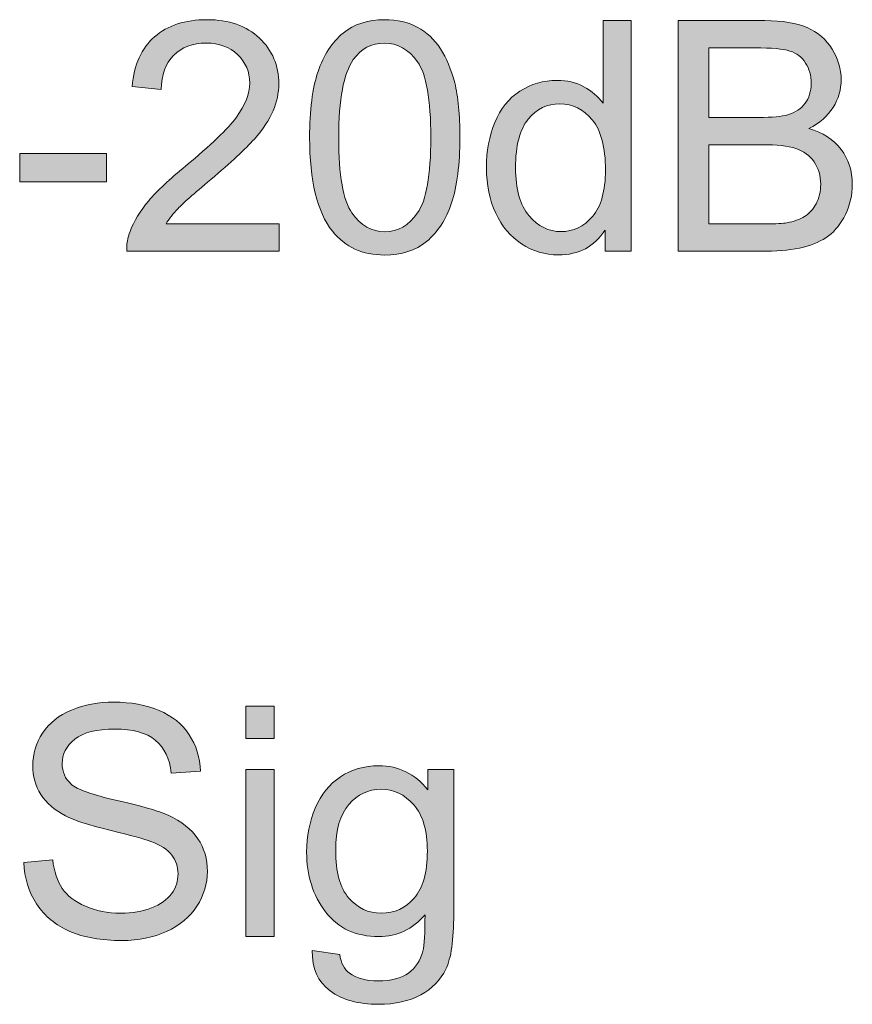
# Model space of a CAD drawing. Units: millimetres. Extents: x 0 to 482, y -150 to 88.
# Drawn here: x 356 to 363, y 48 to 57 of the extents above; entities that cross this region are included whole.
import ezdxf

# ---------------------------------------------------------------- set-up
doc = ezdxf.new("R2010")
doc.units = ezdxf.units.MM
doc.layers.add('CAP248-Front', color=7, linetype='Continuous', lineweight=15)

# ---------------------------------------------------------------- blocks, each defined once
blk = doc.blocks.new('CAP248-Front')
at = {"layer": 'CAP248-Front', "linetype": 'Continuous', "true_color": 0xbbbaba}
h = blk.add_hatch(color=9, dxfattribs=at)
h.dxf.hatch_style = 1
edge = h.paths.add_edge_path()
edge.add_line((356.8341, 55.2334), (357.8249, 55.2334))
edge.add_line((357.8249, 55.2334), (357.8249, 54.995))
edge.add_line((357.8249, 54.995), (356.4896, 54.995))
edge.add_spline(control_points=[(356.4896, 54.995), (356.4861, 55.0547), (356.4974, 55.1121), (356.5185, 55.1672)], knot_values=[0, 0, 0, 0, 1, 1, 1, 1], degree=3, periodic=0)
edge.add_spline(control_points=[(356.5185, 55.1672), (356.5524, 55.2582), (356.6069, 55.3478), (356.6818, 55.436)], knot_values=[0, 0, 0, 0, 1, 1, 1, 1], degree=3, periodic=0)
edge.add_spline(control_points=[(356.6818, 55.436), (356.7567, 55.5242), (356.8649, 55.6261), (357.0064, 55.7419)], knot_values=[0, 0, 0, 0, 1, 1, 1, 1], degree=3, periodic=0)
edge.add_spline(control_points=[(357.0064, 55.7419), (357.2259, 55.9219), (357.3743, 56.0646), (357.4515, 56.1698)], knot_values=[0, 0, 0, 0, 1, 1, 1, 1], degree=3, periodic=0)
edge.add_spline(control_points=[(357.4515, 56.1698), (357.5286, 56.275), (357.5672, 56.3744), (357.5672, 56.4681)], knot_values=[0, 0, 0, 0, 1, 1, 1, 1], degree=3, periodic=0)
edge.add_spline(control_points=[(357.5672, 56.4681), (357.5672, 56.5664), (357.532, 56.6493), (357.4618, 56.7168)], knot_values=[0, 0, 0, 0, 1, 1, 1, 1], degree=3, periodic=0)
edge.add_spline(control_points=[(357.4618, 56.7168), (357.3915, 56.7844), (357.2999, 56.8181), (357.1869, 56.8181)], knot_values=[0, 0, 0, 0, 1, 1, 1, 1], degree=3, periodic=0)
edge.add_spline(control_points=[(357.1869, 56.8181), (357.0675, 56.8181), (356.9719, 56.7823), (356.9002, 56.7106)], knot_values=[0, 0, 0, 0, 1, 1, 1, 1], degree=3, periodic=0)
edge.add_spline(control_points=[(356.9002, 56.7106), (356.8286, 56.639), (356.7923, 56.5398), (356.7914, 56.413)], knot_values=[0, 0, 0, 0, 1, 1, 1, 1], degree=3, periodic=0)
edge.add_line((356.7914, 56.413), (356.5365, 56.4392))
edge.add_spline(control_points=[(356.5365, 56.4392), (356.5537, 56.6293), (356.6196, 56.7743), (356.7335, 56.8739)], knot_values=[0, 0, 0, 0, 1, 1, 1, 1], degree=3, periodic=0)
edge.add_spline(control_points=[(356.7335, 56.8739), (356.8474, 56.9736), (357.0004, 57.0234), (357.1924, 57.0235)], knot_values=[0, 0, 0, 0, 1, 1, 1, 1], degree=3, periodic=0)
edge.add_spline(control_points=[(357.1924, 57.0235), (357.3862, 57.0234), (357.5397, 56.9697), (357.6526, 56.8622)], knot_values=[0, 0, 0, 0, 1, 1, 1, 1], degree=3, periodic=0)
edge.add_spline(control_points=[(357.6526, 56.8622), (357.7657, 56.7547), (357.8222, 56.6215), (357.8222, 56.4626)], knot_values=[0, 0, 0, 0, 1, 1, 1, 1], degree=3, periodic=0)
edge.add_spline(control_points=[(357.8222, 56.4626), (357.8222, 56.3817), (357.8056, 56.3023), (357.7726, 56.2242)], knot_values=[0, 0, 0, 0, 1, 1, 1, 1], degree=3, periodic=0)
edge.add_spline(control_points=[(357.7726, 56.2242), (357.7394, 56.1461), (357.6846, 56.0639), (357.6079, 55.9775)], knot_values=[0, 0, 0, 0, 1, 1, 1, 1], degree=3, periodic=0)
edge.add_spline(control_points=[(357.6079, 55.9775), (357.5312, 55.8912), (357.4037, 55.7726), (357.2255, 55.622)], knot_values=[0, 0, 0, 0, 1, 1, 1, 1], degree=3, periodic=0)
edge.add_spline(control_points=[(357.2255, 55.622), (357.0766, 55.497), (356.9811, 55.4123), (356.9388, 55.3677)], knot_values=[0, 0, 0, 0, 1, 1, 1, 1], degree=3, periodic=0)
edge.add_spline(control_points=[(356.9388, 55.3677), (356.8966, 55.3232), (356.8617, 55.2784), (356.8341, 55.2334)], knot_values=[0, 0, 0, 0, 1, 1, 1, 1], degree=3, periodic=0)
h = blk.add_hatch(color=9, dxfattribs=at)
h.dxf.hatch_style = 1
edge = h.paths.add_edge_path(flags=16)
edge.add_spline(control_points=[(358.4754, 56.6734), (358.3899, 56.5503), (358.3472, 56.323), (358.3472, 55.9913)], knot_values=[0, 0, 0, 0, 1, 1, 1, 1], degree=3, periodic=0)
edge.add_spline(control_points=[(358.3472, 55.9913), (358.3472, 55.6597), (358.386, 55.4389), (358.4636, 55.3292)], knot_values=[0, 0, 0, 0, 1, 1, 1, 1], degree=3, periodic=0)
edge.add_spline(control_points=[(358.4636, 55.3292), (358.5413, 55.2194), (358.637, 55.1645), (358.751, 55.1645)], knot_values=[0, 0, 0, 0, 1, 1, 1, 1], degree=3, periodic=0)
edge.add_spline(control_points=[(358.751, 55.1645), (358.8649, 55.1645), (358.9606, 55.2196), (359.0383, 55.3299)], knot_values=[0, 0, 0, 0, 1, 1, 1, 1], degree=3, periodic=0)
edge.add_spline(control_points=[(359.0383, 55.3299), (359.1159, 55.4401), (359.1547, 55.6606), (359.1547, 55.9913)], knot_values=[0, 0, 0, 0, 1, 1, 1, 1], degree=3, periodic=0)
edge.add_spline(control_points=[(359.1547, 55.9913), (359.1547, 56.3239), (359.1159, 56.5448), (359.0383, 56.6541)], knot_values=[0, 0, 0, 0, 1, 1, 1, 1], degree=3, periodic=0)
edge.add_spline(control_points=[(359.0383, 56.6541), (358.9606, 56.7635), (358.8639, 56.8181), (358.7482, 56.8181)], knot_values=[0, 0, 0, 0, 1, 1, 1, 1], degree=3, periodic=0)
edge.add_spline(control_points=[(358.7482, 56.8181), (358.6343, 56.8181), (358.5433, 56.7699), (358.4754, 56.6734)], knot_values=[0, 0, 0, 0, 1, 1, 1, 1], degree=3, periodic=0)
edge = h.paths.add_edge_path()
edge.add_spline(control_points=[(358.2921, 55.17), (358.1588, 55.3381), (358.0922, 55.6119), (358.0922, 55.9913)], knot_values=[0, 0, 0, 0, 1, 1, 1, 1], degree=3, periodic=0)
edge.add_spline(control_points=[(358.0922, 55.9913), (358.0922, 56.2302), (358.1169, 56.4224), (358.166, 56.568)], knot_values=[0, 0, 0, 0, 1, 1, 1, 1], degree=3, periodic=0)
edge.add_spline(control_points=[(358.166, 56.568), (358.2151, 56.7136), (358.2882, 56.8259), (358.3851, 56.9049)], knot_values=[0, 0, 0, 0, 1, 1, 1, 1], degree=3, periodic=0)
edge.add_spline(control_points=[(358.3851, 56.9049), (358.482, 56.984), (358.604, 57.0235), (358.751, 57.0235)], knot_values=[0, 0, 0, 0, 1, 1, 1, 1], degree=3, periodic=0)
edge.add_spline(control_points=[(358.751, 57.0235), (358.8594, 57.0235), (358.9544, 57.0016), (359.0362, 56.958)], knot_values=[0, 0, 0, 0, 1, 1, 1, 1], degree=3, periodic=0)
edge.add_spline(control_points=[(359.0362, 56.958), (359.118, 56.9144), (359.1855, 56.8514), (359.2388, 56.7692)], knot_values=[0, 0, 0, 0, 1, 1, 1, 1], degree=3, periodic=0)
edge.add_spline(control_points=[(359.2388, 56.7692), (359.2921, 56.687), (359.3339, 56.5868), (359.3642, 56.4688)], knot_values=[0, 0, 0, 0, 1, 1, 1, 1], degree=3, periodic=0)
edge.add_spline(control_points=[(359.3642, 56.4688), (359.3945, 56.3507), (359.4097, 56.1916), (359.4097, 55.9913)], knot_values=[0, 0, 0, 0, 1, 1, 1, 1], degree=3, periodic=0)
edge.add_spline(control_points=[(359.4097, 55.9913), (359.4097, 55.7543), (359.3853, 55.563), (359.3366, 55.4174)], knot_values=[0, 0, 0, 0, 1, 1, 1, 1], degree=3, periodic=0)
edge.add_spline(control_points=[(359.3366, 55.4174), (359.288, 55.2717), (359.2151, 55.1592), (359.1182, 55.0797)], knot_values=[0, 0, 0, 0, 1, 1, 1, 1], degree=3, periodic=0)
edge.add_spline(control_points=[(359.1182, 55.0797), (359.0213, 55.0003), (358.8989, 54.9605), (358.751, 54.9605)], knot_values=[0, 0, 0, 0, 1, 1, 1, 1], degree=3, periodic=0)
edge.add_spline(control_points=[(358.751, 54.9605), (358.5562, 54.9605), (358.4032, 55.0304), (358.2921, 55.17)], knot_values=[0, 0, 0, 0, 1, 1, 1, 1], degree=3, periodic=0)
h = blk.add_hatch(color=9, dxfattribs=at)
h.dxf.hatch_style = 1
edge = h.paths.add_edge_path()
edge.add_line((360.9117, 54.995), (360.6816, 54.995))
edge.add_line((360.6816, 54.995), (360.6816, 55.1796))
edge.add_spline(control_points=[(360.6816, 55.1796), (360.5888, 55.0345), (360.4524, 54.9619), (360.2723, 54.9619)], knot_values=[0, 0, 0, 0, 1, 1, 1, 1], degree=3, periodic=0)
edge.add_spline(control_points=[(360.2723, 54.9619), (360.1556, 54.9619), (360.0484, 54.9941), (359.9505, 55.0584)], knot_values=[0, 0, 0, 0, 1, 1, 1, 1], degree=3, periodic=0)
edge.add_spline(control_points=[(359.9505, 55.0584), (359.8527, 55.1227), (359.7769, 55.2125), (359.7232, 55.3278)], knot_values=[0, 0, 0, 0, 1, 1, 1, 1], degree=3, periodic=0)
edge.add_spline(control_points=[(359.7232, 55.3278), (359.6694, 55.4431), (359.6426, 55.5756), (359.6426, 55.7253)], knot_values=[0, 0, 0, 0, 1, 1, 1, 1], degree=3, periodic=0)
edge.add_spline(control_points=[(359.6426, 55.7253), (359.6426, 55.8714), (359.6669, 56.0039), (359.7156, 56.1229)], knot_values=[0, 0, 0, 0, 1, 1, 1, 1], degree=3, periodic=0)
edge.add_spline(control_points=[(359.7156, 56.1229), (359.7643, 56.2419), (359.8373, 56.3331), (359.9347, 56.3965)], knot_values=[0, 0, 0, 0, 1, 1, 1, 1], degree=3, periodic=0)
edge.add_spline(control_points=[(359.9347, 56.3965), (360.0321, 56.4598), (360.1409, 56.4915), (360.2613, 56.4915)], knot_values=[0, 0, 0, 0, 1, 1, 1, 1], degree=3, periodic=0)
edge.add_spline(control_points=[(360.2613, 56.4915), (360.3495, 56.4915), (360.428, 56.4729), (360.4969, 56.4357)], knot_values=[0, 0, 0, 0, 1, 1, 1, 1], degree=3, periodic=0)
edge.add_spline(control_points=[(360.4969, 56.4357), (360.5659, 56.3985), (360.6219, 56.3501), (360.6651, 56.2903)], knot_values=[0, 0, 0, 0, 1, 1, 1, 1], degree=3, periodic=0)
edge.add_line((360.6651, 56.2903), (360.6651, 57.0152))
edge.add_line((360.6651, 57.0152), (360.9117, 57.0152))
edge.add_line((360.9117, 57.0152), (360.9117, 54.995))
edge = h.paths.add_edge_path(flags=16)
edge.add_spline(control_points=[(360.0084, 56.1512), (359.9345, 56.0611), (359.8975, 55.9192), (359.8975, 55.7253)], knot_values=[0, 0, 0, 0, 1, 1, 1, 1], degree=3, periodic=0)
edge.add_spline(control_points=[(359.8975, 55.7253), (359.8975, 55.5379), (359.937, 55.3978), (360.016, 55.305)], knot_values=[0, 0, 0, 0, 1, 1, 1, 1], degree=3, periodic=0)
edge.add_spline(control_points=[(360.016, 55.305), (360.095, 55.2123), (360.1882, 55.1659), (360.2957, 55.1659)], knot_values=[0, 0, 0, 0, 1, 1, 1, 1], degree=3, periodic=0)
edge.add_spline(control_points=[(360.2957, 55.1659), (360.4041, 55.1659), (360.4962, 55.2102), (360.572, 55.2988)], knot_values=[0, 0, 0, 0, 1, 1, 1, 1], degree=3, periodic=0)
edge.add_spline(control_points=[(360.572, 55.2988), (360.6478, 55.3875), (360.6857, 55.5228), (360.6857, 55.7047)], knot_values=[0, 0, 0, 0, 1, 1, 1, 1], degree=3, periodic=0)
edge.add_spline(control_points=[(360.6857, 55.7047), (360.6857, 55.9049), (360.6471, 56.0519), (360.57, 56.1456)], knot_values=[0, 0, 0, 0, 1, 1, 1, 1], degree=3, periodic=0)
edge.add_spline(control_points=[(360.57, 56.1456), (360.4928, 56.2394), (360.3977, 56.2862), (360.2847, 56.2862)], knot_values=[0, 0, 0, 0, 1, 1, 1, 1], degree=3, periodic=0)
edge.add_spline(control_points=[(360.2847, 56.2862), (360.1745, 56.2862), (360.0824, 56.2412), (360.0084, 56.1512)], knot_values=[0, 0, 0, 0, 1, 1, 1, 1], degree=3, periodic=0)
h = blk.add_hatch(color=9, dxfattribs=at)
h.dxf.hatch_style = 1
edge = h.paths.add_edge_path(flags=16)
edge.add_line((361.5911, 55.9279), (361.5911, 55.2334))
edge.add_line((361.5911, 55.2334), (362.0941, 55.2334))
edge.add_spline(control_points=[(362.0941, 55.2334), (362.1804, 55.2334), (362.2411, 55.2366), (362.276, 55.243)], knot_values=[0, 0, 0, 0, 1, 1, 1, 1], degree=3, periodic=0)
edge.add_spline(control_points=[(362.276, 55.243), (362.3375, 55.254), (362.389, 55.2724), (362.4303, 55.2981)], knot_values=[0, 0, 0, 0, 1, 1, 1, 1], degree=3, periodic=0)
edge.add_spline(control_points=[(362.4303, 55.2981), (362.4717, 55.3239), (362.5056, 55.3613), (362.5323, 55.4104)], knot_values=[0, 0, 0, 0, 1, 1, 1, 1], degree=3, periodic=0)
edge.add_spline(control_points=[(362.5323, 55.4104), (362.5591, 55.4596), (362.5723, 55.5163), (362.5723, 55.5806)], knot_values=[0, 0, 0, 0, 1, 1, 1, 1], degree=3, periodic=0)
edge.add_spline(control_points=[(362.5723, 55.5806), (362.5723, 55.656), (362.5529, 55.7214), (362.5144, 55.777)], knot_values=[0, 0, 0, 0, 1, 1, 1, 1], degree=3, periodic=0)
edge.add_spline(control_points=[(362.5144, 55.777), (362.4758, 55.8326), (362.4223, 55.8716), (362.3538, 55.8941)], knot_values=[0, 0, 0, 0, 1, 1, 1, 1], degree=3, periodic=0)
edge.add_spline(control_points=[(362.3538, 55.8941), (362.2854, 55.9166), (362.1869, 55.9279), (362.0582, 55.9279)], knot_values=[0, 0, 0, 0, 1, 1, 1, 1], degree=3, periodic=0)
edge.add_line((362.0582, 55.9279), (361.5911, 55.9279))
edge = h.paths.add_edge_path(flags=16)
edge.add_line((361.5911, 56.7768), (361.5911, 56.1663))
edge.add_line((361.5911, 56.1663), (362.0279, 56.1663))
edge.add_spline(control_points=[(362.0279, 56.1663), (362.1464, 56.1663), (362.2314, 56.1741), (362.2829, 56.1897)], knot_values=[0, 0, 0, 0, 1, 1, 1, 1], degree=3, periodic=0)
edge.add_spline(control_points=[(362.2829, 56.1897), (362.3508, 56.21), (362.4021, 56.2435), (362.4365, 56.2903)], knot_values=[0, 0, 0, 0, 1, 1, 1, 1], degree=3, periodic=0)
edge.add_spline(control_points=[(362.4365, 56.2903), (362.4711, 56.3372), (362.4882, 56.396), (362.4882, 56.4667)], knot_values=[0, 0, 0, 0, 1, 1, 1, 1], degree=3, periodic=0)
edge.add_spline(control_points=[(362.4882, 56.4667), (362.4882, 56.5338), (362.472, 56.5928), (362.44, 56.6438)], knot_values=[0, 0, 0, 0, 1, 1, 1, 1], degree=3, periodic=0)
edge.add_spline(control_points=[(362.44, 56.6438), (362.4079, 56.6948), (362.3619, 56.7297), (362.3022, 56.7485)], knot_values=[0, 0, 0, 0, 1, 1, 1, 1], degree=3, periodic=0)
edge.add_spline(control_points=[(362.3022, 56.7485), (362.2425, 56.7674), (362.14, 56.7768), (361.9948, 56.7768)], knot_values=[0, 0, 0, 0, 1, 1, 1, 1], degree=3, periodic=0)
edge.add_line((361.9948, 56.7768), (361.5911, 56.7768))
edge = h.paths.add_edge_path()
edge.add_line((362.0941, 54.995), (361.3238, 54.995))
edge.add_line((361.3238, 54.995), (361.3238, 57.0152))
edge.add_line((361.3238, 57.0152), (362.0817, 57.0152))
edge.add_spline(control_points=[(362.0817, 57.0152), (362.236, 57.0152), (362.3598, 56.9947), (362.4531, 56.9539)], knot_values=[0, 0, 0, 0, 1, 1, 1, 1], degree=3, periodic=0)
edge.add_spline(control_points=[(362.4531, 56.9539), (362.5463, 56.913), (362.6193, 56.8501), (362.6722, 56.7651)], knot_values=[0, 0, 0, 0, 1, 1, 1, 1], degree=3, periodic=0)
edge.add_spline(control_points=[(362.6722, 56.7651), (362.725, 56.6801), (362.7514, 56.5912), (362.7514, 56.4984)], knot_values=[0, 0, 0, 0, 1, 1, 1, 1], degree=3, periodic=0)
edge.add_spline(control_points=[(362.7514, 56.4984), (362.7514, 56.4121), (362.7281, 56.3308), (362.6811, 56.2545)], knot_values=[0, 0, 0, 0, 1, 1, 1, 1], degree=3, periodic=0)
edge.add_spline(control_points=[(362.6811, 56.2545), (362.6343, 56.1783), (362.5635, 56.1167), (362.4689, 56.0699)], knot_values=[0, 0, 0, 0, 1, 1, 1, 1], degree=3, periodic=0)
edge.add_spline(control_points=[(362.4689, 56.0699), (362.5911, 56.034), (362.685, 55.9729), (362.7507, 55.8866)], knot_values=[0, 0, 0, 0, 1, 1, 1, 1], degree=3, periodic=0)
edge.add_spline(control_points=[(362.7507, 55.8866), (362.8164, 55.8002), (362.8492, 55.6982), (362.8492, 55.5807)], knot_values=[0, 0, 0, 0, 1, 1, 1, 1], degree=3, periodic=0)
edge.add_spline(control_points=[(362.8492, 55.5807), (362.8492, 55.486), (362.8291, 55.3981), (362.7893, 55.3168)], knot_values=[0, 0, 0, 0, 1, 1, 1, 1], degree=3, periodic=0)
edge.add_spline(control_points=[(362.7893, 55.3168), (362.7493, 55.2355), (362.6999, 55.1728), (362.6412, 55.1287)], knot_values=[0, 0, 0, 0, 1, 1, 1, 1], degree=3, periodic=0)
edge.add_spline(control_points=[(362.6412, 55.1287), (362.5824, 55.0846), (362.5086, 55.0513), (362.42, 55.0287)], knot_values=[0, 0, 0, 0, 1, 1, 1, 1], degree=3, periodic=0)
edge.add_spline(control_points=[(362.42, 55.0287), (362.3313, 55.0062), (362.2227, 54.995), (362.0941, 54.995)], knot_values=[0, 0, 0, 0, 1, 1, 1, 1], degree=3, periodic=0)
h = blk.add_hatch(color=9, dxfattribs=at)
h.dxf.hatch_style = 1
h.paths.add_polyline_path([(356.3132, 55.6013), (355.5512, 55.6013), (355.5512, 55.8507), (356.3132, 55.8507)])
h = blk.add_hatch(color=9, dxfattribs=at)
h.dxf.hatch_style = 1
edge = h.paths.add_edge_path()
edge.add_line((355.5884, 49.6356), (355.5884, 49.6356))
edge.add_line((355.5884, 49.6356), (355.8405, 49.6577))
edge.add_spline(control_points=[(355.8405, 49.6577), (355.8525, 49.5566), (355.8803, 49.4737), (355.9239, 49.4089)], knot_values=[0, 0, 0, 0, 1, 1, 1, 1], degree=3, periodic=0)
edge.add_spline(control_points=[(355.9239, 49.4089), (355.9675, 49.3442), (356.0353, 49.2918), (356.1272, 49.2518)], knot_values=[0, 0, 0, 0, 1, 1, 1, 1], degree=3, periodic=0)
edge.add_spline(control_points=[(356.1272, 49.2518), (356.219, 49.2119), (356.3224, 49.1919), (356.4372, 49.1919)], knot_values=[0, 0, 0, 0, 1, 1, 1, 1], degree=3, periodic=0)
edge.add_spline(control_points=[(356.4372, 49.1919), (356.5392, 49.1919), (356.6292, 49.2071), (356.7073, 49.2374)], knot_values=[0, 0, 0, 0, 1, 1, 1, 1], degree=3, periodic=0)
edge.add_spline(control_points=[(356.7073, 49.2374), (356.7854, 49.2677), (356.8435, 49.3093), (356.8817, 49.3621)], knot_values=[0, 0, 0, 0, 1, 1, 1, 1], degree=3, periodic=0)
edge.add_spline(control_points=[(356.8817, 49.3621), (356.9198, 49.4149), (356.9388, 49.4726), (356.9388, 49.535)], knot_values=[0, 0, 0, 0, 1, 1, 1, 1], degree=3, periodic=0)
edge.add_spline(control_points=[(356.9388, 49.535), (356.9388, 49.5984), (356.9205, 49.6538), (356.8837, 49.7011)], knot_values=[0, 0, 0, 0, 1, 1, 1, 1], degree=3, periodic=0)
edge.add_spline(control_points=[(356.8837, 49.7011), (356.847, 49.7484), (356.7863, 49.7881), (356.7018, 49.8203)], knot_values=[0, 0, 0, 0, 1, 1, 1, 1], degree=3, periodic=0)
edge.add_spline(control_points=[(356.7018, 49.8203), (356.6476, 49.8414), (356.5277, 49.8743), (356.3422, 49.9188)], knot_values=[0, 0, 0, 0, 1, 1, 1, 1], degree=3, periodic=0)
edge.add_spline(control_points=[(356.3422, 49.9188), (356.1566, 49.9634), (356.0266, 50.0054), (355.9522, 50.0449)], knot_values=[0, 0, 0, 0, 1, 1, 1, 1], degree=3, periodic=0)
edge.add_spline(control_points=[(355.9522, 50.0449), (355.8557, 50.0954), (355.7838, 50.1581), (355.7365, 50.233)], knot_values=[0, 0, 0, 0, 1, 1, 1, 1], degree=3, periodic=0)
edge.add_spline(control_points=[(355.7365, 50.233), (355.6892, 50.3079), (355.6655, 50.3917), (355.6655, 50.4845)], knot_values=[0, 0, 0, 0, 1, 1, 1, 1], degree=3, periodic=0)
edge.add_spline(control_points=[(355.6655, 50.4845), (355.6655, 50.5865), (355.6945, 50.6818), (355.7523, 50.7704)], knot_values=[0, 0, 0, 0, 1, 1, 1, 1], degree=3, periodic=0)
edge.add_spline(control_points=[(355.7523, 50.7704), (355.8102, 50.8591), (355.8948, 50.9264), (356.0059, 50.9723)], knot_values=[0, 0, 0, 0, 1, 1, 1, 1], degree=3, periodic=0)
edge.add_spline(control_points=[(356.0059, 50.9723), (356.1171, 51.0183), (356.2406, 51.0412), (356.3766, 51.0412)], knot_values=[0, 0, 0, 0, 1, 1, 1, 1], degree=3, periodic=0)
edge.add_spline(control_points=[(356.3766, 51.0412), (356.5263, 51.0412), (356.6584, 51.0171), (356.7728, 50.9689)], knot_values=[0, 0, 0, 0, 1, 1, 1, 1], degree=3, periodic=0)
edge.add_spline(control_points=[(356.7728, 50.9689), (356.8872, 50.9207), (356.9751, 50.8497), (357.0367, 50.756)], knot_values=[0, 0, 0, 0, 1, 1, 1, 1], degree=3, periodic=0)
edge.add_spline(control_points=[(357.0367, 50.756), (357.0982, 50.6623), (357.1313, 50.5562), (357.1359, 50.4377)], knot_values=[0, 0, 0, 0, 1, 1, 1, 1], degree=3, periodic=0)
edge.add_line((357.1359, 50.4377), (356.8796, 50.4184))
edge.add_spline(control_points=[(356.8796, 50.4184), (356.8658, 50.5461), (356.8192, 50.6425), (356.7397, 50.7077)], knot_values=[0, 0, 0, 0, 1, 1, 1, 1], degree=3, periodic=0)
edge.add_spline(control_points=[(356.7397, 50.7077), (356.6603, 50.773), (356.5429, 50.8056), (356.3876, 50.8056)], knot_values=[0, 0, 0, 0, 1, 1, 1, 1], degree=3, periodic=0)
edge.add_spline(control_points=[(356.3876, 50.8056), (356.2259, 50.8056), (356.1081, 50.776), (356.0342, 50.7167)], knot_values=[0, 0, 0, 0, 1, 1, 1, 1], degree=3, periodic=0)
edge.add_spline(control_points=[(356.0342, 50.7167), (355.9602, 50.6574), (355.9232, 50.586), (355.9232, 50.5024)], knot_values=[0, 0, 0, 0, 1, 1, 1, 1], degree=3, periodic=0)
edge.add_spline(control_points=[(355.9232, 50.5024), (355.9232, 50.4298), (355.9493, 50.3701), (356.0018, 50.3233)], knot_values=[0, 0, 0, 0, 1, 1, 1, 1], degree=3, periodic=0)
edge.add_spline(control_points=[(356.0018, 50.3233), (356.0532, 50.2764), (356.1876, 50.2284), (356.4048, 50.1793)], knot_values=[0, 0, 0, 0, 1, 1, 1, 1], degree=3, periodic=0)
edge.add_spline(control_points=[(356.4048, 50.1793), (356.6221, 50.1301), (356.7712, 50.0872), (356.852, 50.0504)], knot_values=[0, 0, 0, 0, 1, 1, 1, 1], degree=3, periodic=0)
edge.add_spline(control_points=[(356.852, 50.0504), (356.9696, 49.9962), (357.0564, 49.9275), (357.1125, 49.8444)], knot_values=[0, 0, 0, 0, 1, 1, 1, 1], degree=3, periodic=0)
edge.add_spline(control_points=[(357.1125, 49.8444), (357.1685, 49.7613), (357.1965, 49.6655), (357.1965, 49.5571)], knot_values=[0, 0, 0, 0, 1, 1, 1, 1], degree=3, periodic=0)
edge.add_spline(control_points=[(357.1965, 49.5571), (357.1965, 49.4496), (357.1659, 49.3483), (357.1042, 49.2532)], knot_values=[0, 0, 0, 0, 1, 1, 1, 1], degree=3, periodic=0)
edge.add_spline(control_points=[(357.1042, 49.2532), (357.0427, 49.1581), (356.9542, 49.0842), (356.8389, 49.0314)], knot_values=[0, 0, 0, 0, 1, 1, 1, 1], degree=3, periodic=0)
edge.add_spline(control_points=[(356.8389, 49.0314), (356.7236, 48.9785), (356.5939, 48.9521), (356.4496, 48.9521)], knot_values=[0, 0, 0, 0, 1, 1, 1, 1], degree=3, periodic=0)
edge.add_spline(control_points=[(356.4496, 48.9521), (356.2668, 48.9521), (356.1136, 48.9788), (355.9901, 49.0321)], knot_values=[0, 0, 0, 0, 1, 1, 1, 1], degree=3, periodic=0)
edge.add_spline(control_points=[(355.9901, 49.0321), (355.8665, 49.0853), (355.7696, 49.1655), (355.6993, 49.2725)], knot_values=[0, 0, 0, 0, 1, 1, 1, 1], degree=3, periodic=0)
edge.add_spline(control_points=[(355.6993, 49.2725), (355.629, 49.3795), (355.592, 49.5006), (355.5884, 49.6356)], knot_values=[0, 0, 0, 0, 1, 1, 1, 1], degree=3, periodic=0)
h = blk.add_hatch(color=9, dxfattribs=at)
h.dxf.hatch_style = 1
h.paths.add_polyline_path([(357.7822, 50.7215), (357.5342, 50.7215), (357.5342, 51.0068), (357.7822, 51.0068)])
h = blk.add_hatch(color=9, dxfattribs=at)
h.dxf.hatch_style = 1
h.paths.add_polyline_path([(357.7822, 48.9866), (357.5342, 48.9866), (357.5342, 50.4501), (357.7822, 50.4501)])
h = blk.add_hatch(color=9, dxfattribs=at)
h.dxf.hatch_style = 1
edge = h.paths.add_edge_path()
edge.add_line((358.1157, 48.8653), (358.1157, 48.8653))
edge.add_line((358.1157, 48.8653), (358.3568, 48.8295))
edge.add_spline(control_points=[(358.3568, 48.8295), (358.3671, 48.7551), (358.395, 48.7009), (358.4409, 48.6669)], knot_values=[0, 0, 0, 0, 1, 1, 1, 1], degree=3, periodic=0)
edge.add_spline(control_points=[(358.4409, 48.6669), (358.5025, 48.6209), (358.5865, 48.598), (358.6931, 48.598)], knot_values=[0, 0, 0, 0, 1, 1, 1, 1], degree=3, periodic=0)
edge.add_spline(control_points=[(358.6931, 48.598), (358.8079, 48.598), (358.8966, 48.6209), (358.9591, 48.6669)], knot_values=[0, 0, 0, 0, 1, 1, 1, 1], degree=3, periodic=0)
edge.add_spline(control_points=[(358.9591, 48.6669), (359.0215, 48.7128), (359.0638, 48.7771), (359.0858, 48.8598)], knot_values=[0, 0, 0, 0, 1, 1, 1, 1], degree=3, periodic=0)
edge.add_spline(control_points=[(359.0858, 48.8598), (359.0989, 48.9103), (359.1045, 49.0164), (359.1038, 49.1781)], knot_values=[0, 0, 0, 0, 1, 1, 1, 1], degree=3, periodic=0)
edge.add_spline(control_points=[(359.1038, 49.1781), (358.9954, 49.0504), (358.8603, 48.9866), (358.6987, 48.9866)], knot_values=[0, 0, 0, 0, 1, 1, 1, 1], degree=3, periodic=0)
edge.add_spline(control_points=[(358.6987, 48.9866), (358.4975, 48.9866), (358.3418, 49.0592), (358.2315, 49.2043)], knot_values=[0, 0, 0, 0, 1, 1, 1, 1], degree=3, periodic=0)
edge.add_spline(control_points=[(358.2315, 49.2043), (358.1213, 49.3495), (358.0661, 49.5236), (358.0661, 49.7266)], knot_values=[0, 0, 0, 0, 1, 1, 1, 1], degree=3, periodic=0)
edge.add_spline(control_points=[(358.0661, 49.7266), (358.0661, 49.8662), (358.0915, 49.9951), (358.142, 50.1131)], knot_values=[0, 0, 0, 0, 1, 1, 1, 1], degree=3, periodic=0)
edge.add_spline(control_points=[(358.142, 50.1131), (358.1925, 50.2312), (358.2657, 50.3224), (358.3617, 50.3867)], knot_values=[0, 0, 0, 0, 1, 1, 1, 1], degree=3, periodic=0)
edge.add_spline(control_points=[(358.3617, 50.3867), (358.4577, 50.451), (358.5705, 50.4831), (358.7, 50.4831)], knot_values=[0, 0, 0, 0, 1, 1, 1, 1], degree=3, periodic=0)
edge.add_spline(control_points=[(358.7, 50.4831), (358.8728, 50.4831), (359.0151, 50.4133), (359.1272, 50.2737)], knot_values=[0, 0, 0, 0, 1, 1, 1, 1], degree=3, periodic=0)
edge.add_line((359.1272, 50.2737), (359.1272, 50.4501))
edge.add_line((359.1272, 50.4501), (359.356, 50.4501))
edge.add_line((359.356, 50.4501), (359.356, 49.185))
edge.add_spline(control_points=[(359.356, 49.185), (359.356, 48.9572), (359.3327, 48.7957), (359.2864, 48.7006)], knot_values=[0, 0, 0, 0, 1, 1, 1, 1], degree=3, periodic=0)
edge.add_spline(control_points=[(359.2864, 48.7006), (359.24, 48.6055), (359.1665, 48.5304), (359.0659, 48.4753)], knot_values=[0, 0, 0, 0, 1, 1, 1, 1], degree=3, periodic=0)
edge.add_spline(control_points=[(359.0659, 48.4753), (358.9653, 48.4202), (358.8415, 48.3926), (358.6945, 48.3926)], knot_values=[0, 0, 0, 0, 1, 1, 1, 1], degree=3, periodic=0)
edge.add_spline(control_points=[(358.6945, 48.3926), (358.52, 48.3926), (358.3789, 48.4319), (358.2715, 48.5105)], knot_values=[0, 0, 0, 0, 1, 1, 1, 1], degree=3, periodic=0)
edge.add_spline(control_points=[(358.2715, 48.5105), (358.164, 48.589), (358.1121, 48.7073), (358.1157, 48.8653)], knot_values=[0, 0, 0, 0, 1, 1, 1, 1], degree=3, periodic=0)
edge = h.paths.add_edge_path(flags=16)
edge.add_spline(control_points=[(358.4368, 50.1434), (358.3596, 50.0539), (358.321, 49.9209), (358.321, 49.7445)], knot_values=[0, 0, 0, 0, 1, 1, 1, 1], degree=3, periodic=0)
edge.add_spline(control_points=[(358.321, 49.7445), (358.321, 49.5525), (358.3591, 49.4124), (358.4354, 49.3242)], knot_values=[0, 0, 0, 0, 1, 1, 1, 1], degree=3, periodic=0)
edge.add_spline(control_points=[(358.4354, 49.3242), (358.5116, 49.236), (358.6072, 49.1919), (358.722, 49.1919)], knot_values=[0, 0, 0, 0, 1, 1, 1, 1], degree=3, periodic=0)
edge.add_spline(control_points=[(358.722, 49.1919), (358.8359, 49.1919), (358.9315, 49.2358), (359.0087, 49.3235)], knot_values=[0, 0, 0, 0, 1, 1, 1, 1], degree=3, periodic=0)
edge.add_spline(control_points=[(359.0087, 49.3235), (359.0858, 49.4112), (359.1244, 49.5488), (359.1244, 49.7362)], knot_values=[0, 0, 0, 0, 1, 1, 1, 1], degree=3, periodic=0)
edge.add_spline(control_points=[(359.1244, 49.7362), (359.1244, 49.9154), (359.0847, 50.0504), (359.0052, 50.1414)], knot_values=[0, 0, 0, 0, 1, 1, 1, 1], degree=3, periodic=0)
edge.add_spline(control_points=[(359.0052, 50.1414), (358.9258, 50.2323), (358.83, 50.2778), (358.7179, 50.2778)], knot_values=[0, 0, 0, 0, 1, 1, 1, 1], degree=3, periodic=0)
edge.add_spline(control_points=[(358.7179, 50.2778), (358.6077, 50.2778), (358.5139, 50.233), (358.4368, 50.1434)], knot_values=[0, 0, 0, 0, 1, 1, 1, 1], degree=3, periodic=0)
at = {"layer": 'CAP248-Front', "color": 7}
for p, q in [((360.6651, 56.2903), (360.6651, 57.0152)), ((360.6651, 57.0152), (360.9117, 57.0152)), ((360.9117, 57.0152), (360.9117, 54.995)), ((361.3238, 54.995), (361.3238, 57.0152)), ((361.3238, 57.0152), (362.0817, 57.0152)), ((361.9948, 56.7768), (361.5911, 56.7768)), ((361.5911, 56.7768), (361.5911, 56.1663)), ((356.7914, 56.413), (356.5365, 56.4392)), ((361.5911, 56.1663), (362.0279, 56.1663)), ((358.0922, 55.9913), (358.0922, 55.9913)), ((358.3472, 55.9913), (358.3472, 55.9913)), ((362.0582, 55.9279), (361.5911, 55.9279)), ((361.5911, 55.9279), (361.5911, 55.2334)), ((355.5512, 55.6013), (355.5512, 55.8507)), ((355.5512, 55.8507), (356.3132, 55.8507)), ((356.3132, 55.8507), (356.3132, 55.6013)), ((359.8975, 55.7253), (359.8975, 55.7253)), ((356.3132, 55.6013), (355.5512, 55.6013)), ((356.8341, 55.2334), (357.8249, 55.2334)), ((357.8249, 55.2334), (357.8249, 54.995)), ((360.6816, 54.995), (360.6816, 55.1796)), ((361.5911, 55.2334), (362.0941, 55.2334)), ((357.8249, 54.995), (356.4896, 54.995)), ((360.9117, 54.995), (360.6816, 54.995)), ((362.0941, 54.995), (361.3238, 54.995)), ((357.5342, 50.7215), (357.5342, 51.0068)), ((357.5342, 51.0068), (357.7822, 51.0068)), ((357.7822, 51.0068), (357.7822, 50.7215)), ((357.7822, 50.7215), (357.5342, 50.7215)), ((357.1359, 50.4377), (356.8796, 50.4184)), ((357.5342, 48.9866), (357.5342, 50.4501)), ((357.5342, 50.4501), (357.7822, 50.4501)), ((357.7822, 50.4501), (357.7822, 48.9866)), ((359.1272, 50.2737), (359.1272, 50.4501)), ((359.1272, 50.4501), (359.356, 50.4501)), ((359.356, 50.4501), (359.356, 49.185)), ((358.321, 49.7445), (358.321, 49.7445)), ((355.5884, 49.6356), (355.8405, 49.6577)), ((355.5884, 49.6356), (355.5884, 49.6356)), ((357.7822, 48.9866), (357.5342, 48.9866)), ((358.1157, 48.8653), (358.1157, 48.8653)), ((358.1157, 48.8653), (358.3568, 48.8295))]:
    blk.add_line(p, q, dxfattribs=at)
for points in [[(356.7335, 56.8739), (356.8474, 56.9736), (357.0004, 57.0234), (357.1924, 57.0235)], [(357.1924, 57.0235), (357.3862, 57.0234), (357.5397, 56.9697), (357.6526, 56.8622)], [(358.3851, 56.9049), (358.482, 56.984), (358.604, 57.0235), (358.751, 57.0235)], [(358.751, 57.0235), (358.8594, 57.0235), (358.9544, 57.0016), (359.0362, 56.958)], [(362.0817, 57.0152), (362.236, 57.0152), (362.3598, 56.9947), (362.4531, 56.9539)], [(358.166, 56.568), (358.2151, 56.7136), (358.2882, 56.8259), (358.3851, 56.9049)], [(359.0362, 56.958), (359.118, 56.9144), (359.1855, 56.8514), (359.2388, 56.7692)], [(362.4531, 56.9539), (362.5463, 56.913), (362.6193, 56.8501), (362.6722, 56.7651)], [(356.5365, 56.4392), (356.5537, 56.6293), (356.6196, 56.7743), (356.7335, 56.8739)], [(357.1869, 56.8181), (357.0675, 56.8181), (356.9719, 56.7823), (356.9002, 56.7106)], [(357.4618, 56.7168), (357.3915, 56.7844), (357.2999, 56.8181), (357.1869, 56.8181)], [(357.6526, 56.8622), (357.7657, 56.7547), (357.8222, 56.6215), (357.8222, 56.4626)], [(358.7482, 56.8181), (358.6343, 56.8181), (358.5433, 56.7699), (358.4754, 56.6734)], [(359.0383, 56.6541), (358.9606, 56.7635), (358.8639, 56.8181), (358.7482, 56.8181)], [(356.9002, 56.7106), (356.8286, 56.639), (356.7923, 56.5398), (356.7914, 56.413)], [(357.5672, 56.4681), (357.5672, 56.5664), (357.532, 56.6493), (357.4618, 56.7168)], [(359.2388, 56.7692), (359.2921, 56.687), (359.3339, 56.5868), (359.3642, 56.4688)], [(362.3022, 56.7485), (362.2425, 56.7674), (362.14, 56.7768), (361.9948, 56.7768)], [(362.44, 56.6438), (362.4079, 56.6948), (362.3619, 56.7297), (362.3022, 56.7485)], [(362.6722, 56.7651), (362.725, 56.6801), (362.7514, 56.5912), (362.7514, 56.4984)], [(358.4754, 56.6734), (358.3899, 56.5503), (358.3472, 56.323), (358.3472, 55.9913)], [(359.1547, 55.9913), (359.1547, 56.3239), (359.1159, 56.5448), (359.0383, 56.6541)], [(362.4882, 56.4667), (362.4882, 56.5338), (362.472, 56.5928), (362.44, 56.6438)], [(358.0922, 55.9913), (358.0922, 56.2302), (358.1169, 56.4224), (358.166, 56.568)], [(357.4515, 56.1698), (357.5286, 56.275), (357.5672, 56.3744), (357.5672, 56.4681)], [(357.8222, 56.4626), (357.8222, 56.3817), (357.8056, 56.3023), (357.7726, 56.2242)], [(359.3642, 56.4688), (359.3945, 56.3507), (359.4097, 56.1916), (359.4097, 55.9913)], [(359.9347, 56.3965), (360.0321, 56.4598), (360.1409, 56.4915), (360.2613, 56.4915)], [(360.2613, 56.4915), (360.3495, 56.4915), (360.428, 56.4729), (360.4969, 56.4357)], [(362.4365, 56.2903), (362.4711, 56.3372), (362.4882, 56.396), (362.4882, 56.4667)], [(362.7514, 56.4984), (362.7514, 56.4121), (362.7281, 56.3308), (362.6811, 56.2545)], [(359.7156, 56.1229), (359.7643, 56.2419), (359.8373, 56.3331), (359.9347, 56.3965)], [(360.4969, 56.4357), (360.5659, 56.3985), (360.6219, 56.3501), (360.6651, 56.2903)], [(360.2847, 56.2862), (360.1745, 56.2862), (360.0824, 56.2412), (360.0084, 56.1512)], [(360.57, 56.1456), (360.4928, 56.2394), (360.3977, 56.2862), (360.2847, 56.2862)], [(362.2829, 56.1897), (362.3508, 56.21), (362.4021, 56.2435), (362.4365, 56.2903)], [(357.7726, 56.2242), (357.7394, 56.1461), (357.6846, 56.0639), (357.6079, 55.9775)], [(362.0279, 56.1663), (362.1464, 56.1663), (362.2314, 56.1741), (362.2829, 56.1897)], [(362.6811, 56.2545), (362.6343, 56.1783), (362.5635, 56.1167), (362.4689, 56.0699)], [(357.0064, 55.7419), (357.2259, 55.9219), (357.3743, 56.0646), (357.4515, 56.1698)], [(359.6426, 55.7253), (359.6426, 55.8714), (359.6669, 56.0039), (359.7156, 56.1229)], [(360.0084, 56.1512), (359.9345, 56.0611), (359.8975, 55.9192), (359.8975, 55.7253)], [(360.6857, 55.7047), (360.6857, 55.9049), (360.6471, 56.0519), (360.57, 56.1456)], [(362.4689, 56.0699), (362.5911, 56.034), (362.685, 55.9729), (362.7507, 55.8866)], [(357.6079, 55.9775), (357.5312, 55.8912), (357.4037, 55.7726), (357.2255, 55.622)], [(358.2921, 55.17), (358.1588, 55.3381), (358.0922, 55.6119), (358.0922, 55.9913)], [(358.3472, 55.9913), (358.3472, 55.6597), (358.386, 55.4389), (358.4636, 55.3292)], [(359.0383, 55.3299), (359.1159, 55.4401), (359.1547, 55.6606), (359.1547, 55.9913)], [(359.4097, 55.9913), (359.4097, 55.7543), (359.3853, 55.563), (359.3366, 55.4174)], [(362.3538, 55.8941), (362.2854, 55.9166), (362.1869, 55.9279), (362.0582, 55.9279)], [(362.5144, 55.777), (362.4758, 55.8326), (362.4223, 55.8716), (362.3538, 55.8941)], [(362.7507, 55.8866), (362.8164, 55.8002), (362.8492, 55.6982), (362.8492, 55.5807)], [(362.5723, 55.5806), (362.5723, 55.656), (362.5529, 55.7214), (362.5144, 55.777)], [(356.6818, 55.436), (356.7567, 55.5242), (356.8649, 55.6261), (357.0064, 55.7419)], [(359.7232, 55.3278), (359.6694, 55.4431), (359.6426, 55.5756), (359.6426, 55.7253)], [(359.8975, 55.7253), (359.8975, 55.5379), (359.937, 55.3978), (360.016, 55.305)], [(360.572, 55.2988), (360.6478, 55.3875), (360.6857, 55.5228), (360.6857, 55.7047)], [(357.2255, 55.622), (357.0766, 55.497), (356.9811, 55.4123), (356.9388, 55.3677)], [(362.5323, 55.4104), (362.5591, 55.4596), (362.5723, 55.5163), (362.5723, 55.5806)], [(362.8492, 55.5807), (362.8492, 55.486), (362.8291, 55.3981), (362.7893, 55.3168)], [(356.5185, 55.1672), (356.5524, 55.2582), (356.6069, 55.3478), (356.6818, 55.436)], [(359.3366, 55.4174), (359.288, 55.2717), (359.2151, 55.1592), (359.1182, 55.0797)], [(362.4303, 55.2981), (362.4717, 55.3239), (362.5056, 55.3613), (362.5323, 55.4104)], [(356.9388, 55.3677), (356.8966, 55.3232), (356.8617, 55.2784), (356.8341, 55.2334)], [(358.4636, 55.3292), (358.5413, 55.2194), (358.637, 55.1645), (358.751, 55.1645)], [(358.751, 55.1645), (358.8649, 55.1645), (358.9606, 55.2196), (359.0383, 55.3299)], [(359.9505, 55.0584), (359.8527, 55.1227), (359.7769, 55.2125), (359.7232, 55.3278)], [(360.016, 55.305), (360.095, 55.2123), (360.1882, 55.1659), (360.2957, 55.1659)], [(360.2957, 55.1659), (360.4041, 55.1659), (360.4962, 55.2102), (360.572, 55.2988)], [(362.0941, 55.2334), (362.1804, 55.2334), (362.2411, 55.2366), (362.276, 55.243)], [(362.276, 55.243), (362.3375, 55.254), (362.389, 55.2724), (362.4303, 55.2981)], [(362.7893, 55.3168), (362.7493, 55.2355), (362.6999, 55.1728), (362.6412, 55.1287)], [(356.4896, 54.995), (356.4861, 55.0547), (356.4974, 55.1121), (356.5185, 55.1672)], [(358.751, 54.9605), (358.5562, 54.9605), (358.4032, 55.0304), (358.2921, 55.17)], [(360.6816, 55.1796), (360.5888, 55.0345), (360.4524, 54.9619), (360.2723, 54.9619)], [(359.1182, 55.0797), (359.0213, 55.0003), (358.8989, 54.9605), (358.751, 54.9605)], [(362.6412, 55.1287), (362.5824, 55.0846), (362.5086, 55.0513), (362.42, 55.0287)], [(360.2723, 54.9619), (360.1556, 54.9619), (360.0484, 54.9941), (359.9505, 55.0584)], [(362.42, 55.0287), (362.3313, 55.0062), (362.2227, 54.995), (362.0941, 54.995)], [(356.0059, 50.9723), (356.1171, 51.0183), (356.2406, 51.0412), (356.3766, 51.0412)], [(356.3766, 51.0412), (356.5263, 51.0412), (356.6584, 51.0171), (356.7728, 50.9689)], [(355.7523, 50.7704), (355.8102, 50.8591), (355.8948, 50.9264), (356.0059, 50.9723)], [(356.7728, 50.9689), (356.8872, 50.9207), (356.9751, 50.8497), (357.0367, 50.756)], [(355.6655, 50.4845), (355.6655, 50.5865), (355.6945, 50.6818), (355.7523, 50.7704)], [(356.3876, 50.8056), (356.2259, 50.8056), (356.1081, 50.776), (356.0342, 50.7167)], [(356.7397, 50.7077), (356.6603, 50.773), (356.5429, 50.8056), (356.3876, 50.8056)], [(357.0367, 50.756), (357.0982, 50.6623), (357.1313, 50.5562), (357.1359, 50.4377)], [(356.0342, 50.7167), (355.9602, 50.6574), (355.9232, 50.586), (355.9232, 50.5024)], [(356.8796, 50.4184), (356.8658, 50.5461), (356.8192, 50.6425), (356.7397, 50.7077)], [(355.9232, 50.5024), (355.9232, 50.4298), (355.9493, 50.3701), (356.0018, 50.3233)], [(355.7365, 50.233), (355.6892, 50.3079), (355.6655, 50.3917), (355.6655, 50.4845)], [(358.3617, 50.3867), (358.4577, 50.451), (358.5705, 50.4831), (358.7, 50.4831)], [(358.7, 50.4831), (358.8728, 50.4831), (359.0151, 50.4133), (359.1272, 50.2737)], [(356.0018, 50.3233), (356.0532, 50.2764), (356.1876, 50.2284), (356.4048, 50.1793)], [(358.142, 50.1131), (358.1925, 50.2312), (358.2657, 50.3224), (358.3617, 50.3867)], [(355.9522, 50.0449), (355.8557, 50.0954), (355.7838, 50.1581), (355.7365, 50.233)], [(358.7179, 50.2778), (358.6077, 50.2778), (358.5139, 50.233), (358.4368, 50.1434)], [(359.0052, 50.1414), (358.9258, 50.2323), (358.83, 50.2778), (358.7179, 50.2778)], [(356.4048, 50.1793), (356.6221, 50.1301), (356.7712, 50.0872), (356.852, 50.0504)], [(358.0661, 49.7266), (358.0661, 49.8662), (358.0915, 49.9951), (358.142, 50.1131)], [(358.4368, 50.1434), (358.3596, 50.0539), (358.321, 49.9209), (358.321, 49.7445)], [(359.1244, 49.7362), (359.1244, 49.9154), (359.0847, 50.0504), (359.0052, 50.1414)], [(356.3422, 49.9188), (356.1566, 49.9634), (356.0266, 50.0054), (355.9522, 50.0449)], [(356.852, 50.0504), (356.9696, 49.9962), (357.0564, 49.9275), (357.1125, 49.8444)], [(356.7018, 49.8203), (356.6476, 49.8414), (356.5277, 49.8743), (356.3422, 49.9188)], [(356.8837, 49.7011), (356.847, 49.7484), (356.7863, 49.7881), (356.7018, 49.8203)], [(357.1125, 49.8444), (357.1685, 49.7613), (357.1965, 49.6655), (357.1965, 49.5571)], [(358.2315, 49.2043), (358.1213, 49.3495), (358.0661, 49.5236), (358.0661, 49.7266)], [(358.321, 49.7445), (358.321, 49.5525), (358.3591, 49.4124), (358.4354, 49.3242)], [(359.0087, 49.3235), (359.0858, 49.4112), (359.1244, 49.5488), (359.1244, 49.7362)], [(355.6993, 49.2725), (355.629, 49.3795), (355.592, 49.5006), (355.5884, 49.6356)], [(355.8405, 49.6577), (355.8525, 49.5566), (355.8803, 49.4737), (355.9239, 49.4089)], [(356.9388, 49.535), (356.9388, 49.5984), (356.9205, 49.6538), (356.8837, 49.7011)], [(357.1965, 49.5571), (357.1965, 49.4496), (357.1659, 49.3483), (357.1042, 49.2532)], [(356.8817, 49.3621), (356.9198, 49.4149), (356.9388, 49.4726), (356.9388, 49.535)], [(355.9239, 49.4089), (355.9675, 49.3442), (356.0353, 49.2918), (356.1272, 49.2518)], [(356.7073, 49.2374), (356.7854, 49.2677), (356.8435, 49.3093), (356.8817, 49.3621)], [(358.4354, 49.3242), (358.5116, 49.236), (358.6072, 49.1919), (358.722, 49.1919)], [(358.722, 49.1919), (358.8359, 49.1919), (358.9315, 49.2358), (359.0087, 49.3235)], [(355.9901, 49.0321), (355.8665, 49.0853), (355.7696, 49.1655), (355.6993, 49.2725)], [(356.1272, 49.2518), (356.219, 49.2119), (356.3224, 49.1919), (356.4372, 49.1919)], [(356.4372, 49.1919), (356.5392, 49.1919), (356.6292, 49.2071), (356.7073, 49.2374)], [(357.1042, 49.2532), (357.0427, 49.1581), (356.9542, 49.0842), (356.8389, 49.0314)], [(358.6987, 48.9866), (358.4975, 48.9866), (358.3418, 49.0592), (358.2315, 49.2043)], [(359.1038, 49.1781), (358.9954, 49.0504), (358.8603, 48.9866), (358.6987, 48.9866)], [(359.0858, 48.8598), (359.0989, 48.9103), (359.1045, 49.0164), (359.1038, 49.1781)], [(359.356, 49.185), (359.356, 48.9572), (359.3327, 48.7957), (359.2864, 48.7006)], [(356.4496, 48.9521), (356.2668, 48.9521), (356.1136, 48.9788), (355.9901, 49.0321)], [(356.8389, 49.0314), (356.7236, 48.9785), (356.5939, 48.9521), (356.4496, 48.9521)], [(358.2715, 48.5105), (358.164, 48.589), (358.1121, 48.7073), (358.1157, 48.8653)], [(358.9591, 48.6669), (359.0215, 48.7128), (359.0638, 48.7771), (359.0858, 48.8598)], [(358.3568, 48.8295), (358.3671, 48.7551), (358.395, 48.7009), (358.4409, 48.6669)], [(359.2864, 48.7006), (359.24, 48.6055), (359.1665, 48.5304), (359.0659, 48.4753)], [(358.4409, 48.6669), (358.5025, 48.6209), (358.5865, 48.598), (358.6931, 48.598)], [(358.6931, 48.598), (358.8079, 48.598), (358.8966, 48.6209), (358.9591, 48.6669)], [(358.6945, 48.3926), (358.52, 48.3926), (358.3789, 48.4319), (358.2715, 48.5105)], [(359.0659, 48.4753), (358.9653, 48.4202), (358.8415, 48.3926), (358.6945, 48.3926)]]:
    blk.add_open_spline(points, degree=3, dxfattribs=at)

msp = doc.modelspace()

# ---------------------------------------------------------------- block references
msp.add_blockref('CAP248-Front', (0, 0))

doc.saveas('drawing.dxf')
